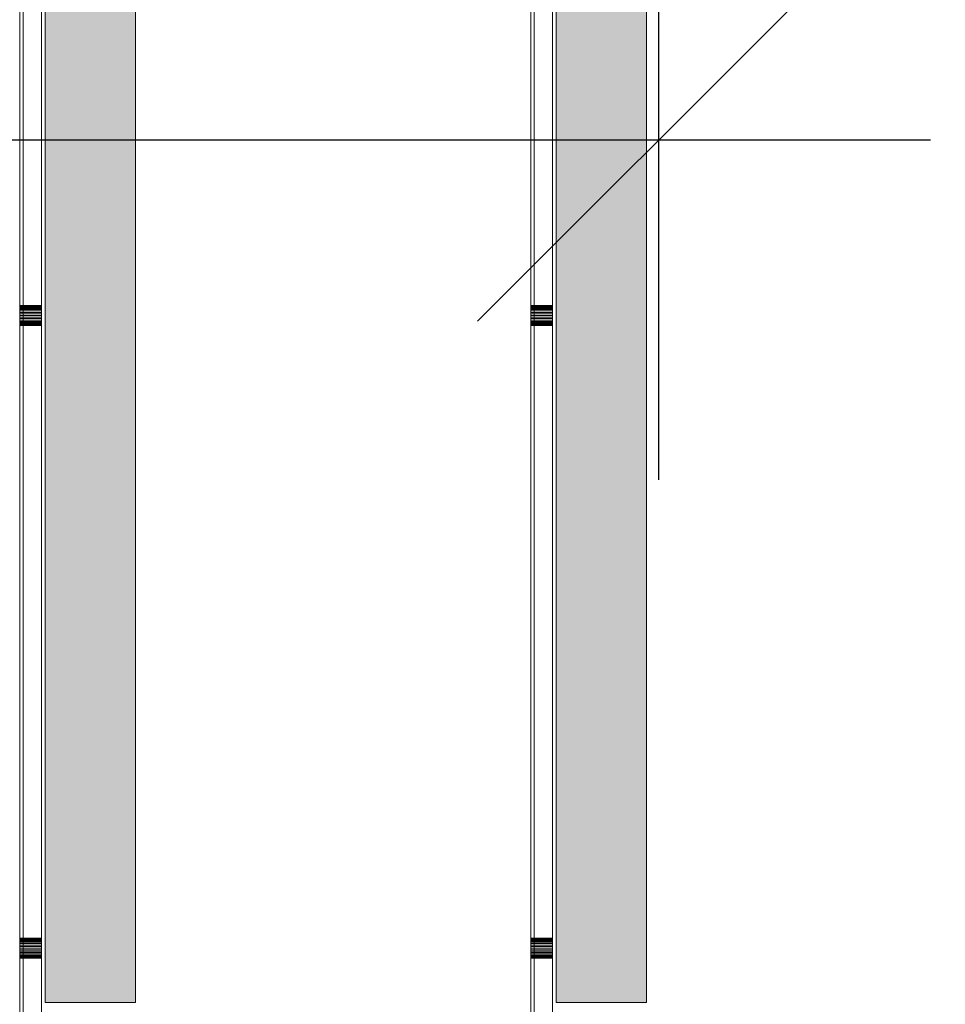
# Model space of a CAD drawing. Units: millimetres. Extents: x -2951 to 7889, y -6639 to 4564.
# Drawn here: x -623 to -367, y 90 to 361 of the extents above; entities that cross this region are included whole.
import ezdxf

# ---------------------------------------------------------------- set-up
doc = ezdxf.new("R2010")
doc.units = ezdxf.units.MM
doc.header["$MEASUREMENT"] = 0
for name, color, linetype in [('A-DIMS', 7, 'Continuous'), ('d_izmeri 0.09', 7, 'Continuous'), ('Interior - Furniture', 7, 'Continuous')]:
    doc.layers.add(name, color=color, linetype=linetype)
doc.layers.add('A-DIMS_Pen_No__1', color=7, linetype='Continuous', lineweight=30)
doc.layers.add('Interior - Furniture _Pen_No__7', color=5, linetype='Continuous', lineweight=5)
doc.layers.add('d_izmeri 0.09_Pen_No__11', color=7, linetype='Continuous', lineweight=5, true_color=0x4a4a4a)
doc.styles.add('GENERATED_STYLE_1', font='tahoma.ttf')
doc.dimstyles.new('GENERATED_STYLE__1', dxfattribs={"dimtxt": 200, "dimasz": 95, "dimexe": 0.18, "dimexo": 10000, "dimgap": 0.09, "dimtad": 1, "dimtih": 1, "dimtoh": 1, "dimdec": 0, "dimzin": 0, "dimdsep": 46, "dimtxsty": 'GENERATED_STYLE_1', "dimblk": 'ARROWHEAD_6', "dimblk1": 'ARROWHEAD_6', "dimblk2": 'ARROWHEAD_6', "dimcen": 0.09, "dimclrd": 7, "dimclre": 7, "dimclrt": 7, "dimadec": 0, "dimazin": 0, "dimtfac": 1, "dimtdec": 4, "dimtmove": 0, "dimatfit": 3, "dimfxl": 1, "dimtolj": 1, "dimtzin": 0, "dimarcsym": 0})
doc.dimstyles.new('GENERATED_STYLE__2', dxfattribs={"dimtxt": 200, "dimasz": 95, "dimexe": 0.18, "dimexo": 10000, "dimgap": 0.09, "dimtad": 1, "dimdec": 0, "dimzin": 0, "dimdsep": 46, "dimtxsty": 'GENERATED_STYLE_1', "dimblk": 'ARROWHEAD_6', "dimblk1": 'ARROWHEAD_6', "dimblk2": 'ARROWHEAD_6', "dimcen": 0.09, "dimclrd": 7, "dimclre": 7, "dimclrt": 7, "dimadec": 0, "dimazin": 0, "dimtfac": 1, "dimtdec": 4, "dimtmove": 0, "dimatfit": 3, "dimfxl": 1, "dimtolj": 1, "dimtzin": 0, "dimarcsym": 0})

# ---------------------------------------------------------------- blocks, each defined once
blk = doc.blocks.new('00_KE80_solis2[91]', base_point=(-603.26, 818.01))
at = {"layer": 'd_izmeri 0.09_Pen_No__11', "linetype": 'Continuous', "lineweight": 5, "true_color": 0x4a4a4a}
blk.add_hatch(color=251, dxfattribs=at).paths.add_polyline_path([(-615.76, 818.01), (-615.76, 90.01), (-590.76, 90.01), (-590.76, 818.01)])
at = {"layer": 'd_izmeri 0.09_Pen_No__11', "color": 251, "linetype": 'Continuous', "lineweight": 5, "true_color": 0x4a4a4a}
for p, q in [((-615.76, 818.01), (-615.76, 90.01)), ((-590.76, 818.01), (-590.76, 90.01)), ((-590.76, 90.01), (-615.76, 90.01))]:
    blk.add_line(p, q, dxfattribs=at)
blk = doc.blocks.new('00_KE80_solis2[92]', base_point=(-462.26, 818.01))
at = {"layer": 'd_izmeri 0.09_Pen_No__11', "linetype": 'Continuous', "lineweight": 5, "true_color": 0x4a4a4a}
blk.add_hatch(color=251, dxfattribs=at).paths.add_polyline_path([(-474.76, 818.01), (-474.76, 90.01), (-449.76, 90.01), (-449.76, 818.01)])
at = {"layer": 'd_izmeri 0.09_Pen_No__11', "color": 251, "linetype": 'Continuous', "lineweight": 5, "true_color": 0x4a4a4a}
for p, q in [((-474.76, 818.01), (-474.76, 90.01)), ((-449.76, 818.01), (-449.76, 90.01)), ((-449.76, 90.01), (-474.76, 90.01))]:
    blk.add_line(p, q, dxfattribs=at)
blk = doc.blocks.new('aizverums_garais[169]', base_point=(-619.76, 454.01))
at = {"layer": 'Interior - Furniture _Pen_No__7', "color": 5, "linetype": 'Continuous', "lineweight": 5}
for p, q in [((-622.76, 85.01), (-622.76, 823.01)), ((-622.76, 823.01), (-622.76, 85.01)), ((-622.76, 823.01), (-622.76, 85.01)), ((-622.76, 85.01), (-622.76, 823.01)), ((-616.76, 823.01), (-616.76, 85.01)), ((-616.76, 85.01), (-616.76, 823.01)), ((-616.76, 823.01), (-616.76, 85.01)), ((-616.76, 85.01), (-616.76, 823.01)), ((-616.76, 282.26), (-622.76, 282.26)), ((-622.76, 282.26), (-622.76, 282.23)), ((-622.76, 282.26), (-616.76, 282.26)), ((-622.76, 282.23), (-622.76, 282.26)), ((-622.76, 282.23), (-622.76, 282.26)), ((-622.76, 282.26), (-622.76, 282.23)), ((-622.76, 282.23), (-616.76, 282.23)), ((-622.76, 282.23), (-622.76, 282.13)), ((-622.76, 282.13), (-622.76, 282.23)), ((-622.76, 282.23), (-616.76, 282.23)), ((-622.76, 282.13), (-622.76, 282.23)), ((-622.76, 282.23), (-622.76, 282.13)), ((-622.76, 282.13), (-616.76, 282.13)), ((-622.76, 282.13), (-622.76, 281.96)), ((-622.76, 281.96), (-622.76, 282.13)), ((-622.76, 282.13), (-616.76, 282.13)), ((-622.76, 281.96), (-622.76, 282.13)), ((-622.76, 282.13), (-622.76, 281.96)), ((-622.76, 281.96), (-616.76, 281.96)), ((-622.76, 281.96), (-622.76, 281.73)), ((-622.76, 281.96), (-616.76, 281.96)), ((-622.76, 281.73), (-622.76, 281.96)), ((-622.76, 281.73), (-622.76, 281.96)), ((-622.76, 281.96), (-622.76, 281.73)), ((-622.76, 281.73), (-616.76, 281.73)), ((-622.76, 281.73), (-622.76, 281.45)), ((-622.76, 281.45), (-622.76, 281.73)), ((-622.76, 281.73), (-616.76, 281.73)), ((-622.76, 281.45), (-622.76, 281.73)), ((-622.76, 281.73), (-622.76, 281.45)), ((-622.76, 281.45), (-616.76, 281.45)), ((-622.76, 281.45), (-622.76, 281.13)), ((-622.76, 281.45), (-616.76, 281.45)), ((-622.76, 281.13), (-622.76, 281.45)), ((-622.76, 281.13), (-622.76, 281.45)), ((-622.76, 281.45), (-622.76, 281.13)), ((-622.76, 281.13), (-616.76, 281.13)), ((-622.76, 281.13), (-622.76, 280.76)), ((-622.76, 280.76), (-622.76, 281.13)), ((-622.76, 281.13), (-616.76, 281.13)), ((-622.76, 280.76), (-622.76, 281.13)), ((-622.76, 281.13), (-622.76, 280.76)), ((-622.76, 280.76), (-616.76, 280.76)), ((-622.76, 280.76), (-622.76, 280.36)), ((-622.76, 280.36), (-622.76, 280.76)), ((-622.76, 280.76), (-616.76, 280.76)), ((-622.76, 280.36), (-622.76, 280.76)), ((-622.76, 280.76), (-622.76, 280.36)), ((-622.76, 280.36), (-616.76, 280.36)), ((-622.76, 280.36), (-622.76, 279.94)), ((-622.76, 280.36), (-616.76, 280.36)), ((-622.76, 279.94), (-622.76, 280.36)), ((-622.76, 279.94), (-622.76, 280.36)), ((-622.76, 280.36), (-622.76, 279.94)), ((-622.76, 279.94), (-616.76, 279.94)), ((-622.76, 279.94), (-622.76, 279.51)), ((-622.76, 279.51), (-622.76, 279.94)), ((-622.76, 279.94), (-616.76, 279.94)), ((-622.76, 279.51), (-622.76, 279.94)), ((-622.76, 279.94), (-622.76, 279.51)), ((-616.76, 282.23), (-616.76, 282.26)), ((-616.76, 282.26), (-616.76, 282.23)), ((-616.76, 282.23), (-616.76, 282.26)), ((-616.76, 282.26), (-616.76, 282.23)), ((-616.76, 282.13), (-616.76, 282.23)), ((-616.76, 282.23), (-616.76, 282.13)), ((-616.76, 282.13), (-616.76, 282.23)), ((-616.76, 282.23), (-616.76, 282.13)), ((-616.76, 281.96), (-616.76, 282.13)), ((-616.76, 282.13), (-616.76, 281.96)), ((-616.76, 281.96), (-616.76, 282.13)), ((-616.76, 282.13), (-616.76, 281.96)), ((-616.76, 281.73), (-616.76, 281.96)), ((-616.76, 281.96), (-616.76, 281.73)), ((-616.76, 281.73), (-616.76, 281.96)), ((-616.76, 281.96), (-616.76, 281.73)), ((-616.76, 281.45), (-616.76, 281.73)), ((-616.76, 281.73), (-616.76, 281.45)), ((-616.76, 281.45), (-616.76, 281.73)), ((-616.76, 281.73), (-616.76, 281.45)), ((-616.76, 281.13), (-616.76, 281.45)), ((-616.76, 281.45), (-616.76, 281.13)), ((-616.76, 281.13), (-616.76, 281.45)), ((-616.76, 281.45), (-616.76, 281.13)), ((-616.76, 280.76), (-616.76, 281.13)), ((-616.76, 281.13), (-616.76, 280.76)), ((-616.76, 280.76), (-616.76, 281.13)), ((-616.76, 281.13), (-616.76, 280.76)), ((-616.76, 280.36), (-616.76, 280.76)), ((-616.76, 280.76), (-616.76, 280.36)), ((-616.76, 280.36), (-616.76, 280.76)), ((-616.76, 280.76), (-616.76, 280.36)), ((-616.76, 279.94), (-616.76, 280.36)), ((-616.76, 280.36), (-616.76, 279.94)), ((-616.76, 279.94), (-616.76, 280.36)), ((-616.76, 280.36), (-616.76, 279.94)), ((-616.76, 279.51), (-616.76, 279.94)), ((-616.76, 279.94), (-616.76, 279.51)), ((-616.76, 279.51), (-616.76, 279.94)), ((-616.76, 279.94), (-616.76, 279.51)), ((-622.76, 279.51), (-616.76, 279.51)), ((-622.76, 279.51), (-622.76, 279.08)), ((-622.76, 279.51), (-616.76, 279.51)), ((-622.76, 279.08), (-622.76, 279.51)), ((-622.76, 279.08), (-622.76, 279.51)), ((-622.76, 279.51), (-622.76, 279.08)), ((-622.76, 279.08), (-616.76, 279.08)), ((-622.76, 279.08), (-622.76, 278.66)), ((-622.76, 278.66), (-622.76, 279.08)), ((-622.76, 279.08), (-616.76, 279.08)), ((-622.76, 278.66), (-622.76, 279.08)), ((-622.76, 279.08), (-622.76, 278.66)), ((-622.76, 278.66), (-616.76, 278.66)), ((-622.76, 278.66), (-622.76, 278.26)), ((-622.76, 278.26), (-622.76, 278.66)), ((-622.76, 278.66), (-616.76, 278.66)), ((-622.76, 278.26), (-622.76, 278.66)), ((-622.76, 278.66), (-622.76, 278.26)), ((-622.76, 278.26), (-616.76, 278.26)), ((-622.76, 278.26), (-622.76, 277.89)), ((-622.76, 278.26), (-616.76, 278.26)), ((-622.76, 277.89), (-622.76, 278.26)), ((-622.76, 277.89), (-622.76, 278.26)), ((-622.76, 278.26), (-622.76, 277.89)), ((-622.76, 277.89), (-616.76, 277.89)), ((-622.76, 277.89), (-622.76, 277.57)), ((-622.76, 277.57), (-622.76, 277.89)), ((-622.76, 277.89), (-616.76, 277.89)), ((-622.76, 277.57), (-622.76, 277.89)), ((-622.76, 277.89), (-622.76, 277.57)), ((-622.76, 277.57), (-616.76, 277.57)), ((-622.76, 277.57), (-622.76, 277.29)), ((-622.76, 277.57), (-616.76, 277.57)), ((-622.76, 277.29), (-622.76, 277.57)), ((-622.76, 277.29), (-622.76, 277.57)), ((-622.76, 277.57), (-622.76, 277.29)), ((-622.76, 277.29), (-616.76, 277.29)), ((-622.76, 277.29), (-622.76, 277.06)), ((-622.76, 277.06), (-622.76, 277.29)), ((-622.76, 277.29), (-616.76, 277.29)), ((-622.76, 277.06), (-622.76, 277.29)), ((-622.76, 277.29), (-622.76, 277.06)), ((-622.76, 277.06), (-616.76, 277.06)), ((-622.76, 277.06), (-622.76, 276.89)), ((-622.76, 276.89), (-622.76, 277.06)), ((-622.76, 277.06), (-616.76, 277.06)), ((-622.76, 276.89), (-622.76, 277.06)), ((-622.76, 277.06), (-622.76, 276.89)), ((-616.76, 279.08), (-616.76, 279.51)), ((-616.76, 279.51), (-616.76, 279.08)), ((-616.76, 279.08), (-616.76, 279.51)), ((-616.76, 279.51), (-616.76, 279.08)), ((-616.76, 278.66), (-616.76, 279.08)), ((-616.76, 279.08), (-616.76, 278.66)), ((-616.76, 278.66), (-616.76, 279.08)), ((-616.76, 279.08), (-616.76, 278.66)), ((-616.76, 278.26), (-616.76, 278.66)), ((-616.76, 278.66), (-616.76, 278.26)), ((-616.76, 278.26), (-616.76, 278.66)), ((-616.76, 278.66), (-616.76, 278.26)), ((-616.76, 277.89), (-616.76, 278.26)), ((-616.76, 278.26), (-616.76, 277.89)), ((-616.76, 277.89), (-616.76, 278.26)), ((-616.76, 278.26), (-616.76, 277.89)), ((-616.76, 277.57), (-616.76, 277.89)), ((-616.76, 277.89), (-616.76, 277.57)), ((-616.76, 277.57), (-616.76, 277.89)), ((-616.76, 277.89), (-616.76, 277.57)), ((-616.76, 277.29), (-616.76, 277.57)), ((-616.76, 277.57), (-616.76, 277.29)), ((-616.76, 277.29), (-616.76, 277.57)), ((-616.76, 277.57), (-616.76, 277.29)), ((-616.76, 277.06), (-616.76, 277.29)), ((-616.76, 277.29), (-616.76, 277.06)), ((-616.76, 277.06), (-616.76, 277.29)), ((-616.76, 277.29), (-616.76, 277.06)), ((-616.76, 276.89), (-616.76, 277.06)), ((-616.76, 277.06), (-616.76, 276.89)), ((-616.76, 276.89), (-616.76, 277.06)), ((-616.76, 277.06), (-616.76, 276.89)), ((-622.76, 276.89), (-616.76, 276.89)), ((-622.76, 276.89), (-622.76, 276.79)), ((-622.76, 276.89), (-616.76, 276.89)), ((-622.76, 276.79), (-622.76, 276.89)), ((-622.76, 276.79), (-622.76, 276.89)), ((-622.76, 276.89), (-622.76, 276.79)), ((-622.76, 276.79), (-616.76, 276.79)), ((-616.76, 276.79), (-622.76, 276.79)), ((-622.76, 276.76), (-622.76, 276.79)), ((-622.76, 276.79), (-622.76, 276.76)), ((-622.76, 276.79), (-622.76, 276.76)), ((-622.76, 276.76), (-622.76, 276.79)), ((-616.76, 276.76), (-622.76, 276.76)), ((-616.76, 276.79), (-616.76, 276.89)), ((-616.76, 276.89), (-616.76, 276.79)), ((-616.76, 276.79), (-616.76, 276.89)), ((-616.76, 276.89), (-616.76, 276.79)), ((-616.76, 276.79), (-616.76, 276.76)), ((-616.76, 276.76), (-616.76, 276.79)), ((-616.76, 276.79), (-616.76, 276.76)), ((-616.76, 276.76), (-616.76, 276.79)), ((-622.76, 107.76), (-616.76, 107.76)), ((-622.76, 107.73), (-622.76, 107.76)), ((-622.76, 107.76), (-622.76, 107.73)), ((-622.76, 107.73), (-622.76, 107.76)), ((-622.76, 107.76), (-622.76, 107.73)), ((-622.76, 107.63), (-622.76, 107.73)), ((-622.76, 107.73), (-616.76, 107.73)), ((-622.76, 107.73), (-616.76, 107.73)), ((-622.76, 107.73), (-622.76, 107.63)), ((-622.76, 107.63), (-622.76, 107.73)), ((-622.76, 107.73), (-622.76, 107.63)), ((-622.76, 107.46), (-622.76, 107.63)), ((-622.76, 107.63), (-616.76, 107.63)), ((-622.76, 107.63), (-616.76, 107.63)), ((-622.76, 107.63), (-622.76, 107.46)), ((-622.76, 107.46), (-622.76, 107.63)), ((-622.76, 107.63), (-622.76, 107.46)), ((-622.76, 107.46), (-616.76, 107.46)), ((-622.76, 107.23), (-622.76, 107.46)), ((-622.76, 107.46), (-616.76, 107.46)), ((-622.76, 107.46), (-622.76, 107.23)), ((-622.76, 107.23), (-622.76, 107.46)), ((-622.76, 107.46), (-622.76, 107.23)), ((-622.76, 106.95), (-622.76, 107.23)), ((-622.76, 107.23), (-616.76, 107.23)), ((-622.76, 107.23), (-616.76, 107.23)), ((-622.76, 107.23), (-622.76, 106.95)), ((-622.76, 106.95), (-622.76, 107.23)), ((-622.76, 107.23), (-622.76, 106.95)), ((-622.76, 106.95), (-616.76, 106.95)), ((-622.76, 106.63), (-622.76, 106.95)), ((-622.76, 106.95), (-616.76, 106.95)), ((-622.76, 106.95), (-622.76, 106.63)), ((-622.76, 106.63), (-622.76, 106.95)), ((-622.76, 106.95), (-622.76, 106.63)), ((-622.76, 106.26), (-622.76, 106.63)), ((-622.76, 106.63), (-616.76, 106.63)), ((-622.76, 106.63), (-616.76, 106.63)), ((-622.76, 106.63), (-622.76, 106.26)), ((-622.76, 106.26), (-622.76, 106.63)), ((-622.76, 106.63), (-622.76, 106.26)), ((-622.76, 105.86), (-622.76, 106.26)), ((-622.76, 106.26), (-616.76, 106.26)), ((-622.76, 106.26), (-616.76, 106.26)), ((-622.76, 106.26), (-622.76, 105.86)), ((-622.76, 105.86), (-622.76, 106.26)), ((-622.76, 106.26), (-622.76, 105.86)), ((-616.76, 107.76), (-616.76, 107.73)), ((-616.76, 107.73), (-616.76, 107.76)), ((-616.76, 107.73), (-616.76, 107.76)), ((-616.76, 107.76), (-616.76, 107.73)), ((-616.76, 107.73), (-616.76, 107.63)), ((-616.76, 107.63), (-616.76, 107.73)), ((-616.76, 107.63), (-616.76, 107.73)), ((-616.76, 107.73), (-616.76, 107.63)), ((-616.76, 107.63), (-616.76, 107.46)), ((-616.76, 107.46), (-616.76, 107.63)), ((-616.76, 107.46), (-616.76, 107.63)), ((-616.76, 107.63), (-616.76, 107.46)), ((-616.76, 107.46), (-616.76, 107.23)), ((-616.76, 107.23), (-616.76, 107.46)), ((-616.76, 107.46), (-616.76, 107.23)), ((-616.76, 107.23), (-616.76, 107.46)), ((-616.76, 107.23), (-616.76, 106.95)), ((-616.76, 106.95), (-616.76, 107.23)), ((-616.76, 107.23), (-616.76, 106.95)), ((-616.76, 106.95), (-616.76, 107.23)), ((-616.76, 106.95), (-616.76, 106.63)), ((-616.76, 106.63), (-616.76, 106.95)), ((-616.76, 106.95), (-616.76, 106.63)), ((-616.76, 106.63), (-616.76, 106.95)), ((-616.76, 106.63), (-616.76, 106.26)), ((-616.76, 106.26), (-616.76, 106.63)), ((-616.76, 106.63), (-616.76, 106.26)), ((-616.76, 106.26), (-616.76, 106.63)), ((-616.76, 106.26), (-616.76, 105.86)), ((-616.76, 105.86), (-616.76, 106.26)), ((-616.76, 106.26), (-616.76, 105.86)), ((-616.76, 105.86), (-616.76, 106.26)), ((-622.76, 105.86), (-616.76, 105.86)), ((-622.76, 105.44), (-622.76, 105.86)), ((-622.76, 105.86), (-616.76, 105.86)), ((-622.76, 105.86), (-622.76, 105.44)), ((-622.76, 105.44), (-622.76, 105.86)), ((-622.76, 105.86), (-622.76, 105.44)), ((-616.76, 105.44), (-622.76, 105.44)), ((-622.76, 105.01), (-622.76, 105.44)), ((-622.76, 105.44), (-616.76, 105.44)), ((-622.76, 105.44), (-622.76, 105.01)), ((-622.76, 105.01), (-622.76, 105.44)), ((-622.76, 105.44), (-622.76, 105.01)), ((-616.76, 105.01), (-622.76, 105.01)), ((-622.76, 105.01), (-622.76, 104.58)), ((-616.76, 105.01), (-622.76, 105.01)), ((-622.76, 104.58), (-622.76, 105.01)), ((-622.76, 105.01), (-616.76, 105.01)), ((-622.76, 104.58), (-622.76, 105.01)), ((-622.76, 105.01), (-622.76, 104.58)), ((-622.76, 104.58), (-616.76, 104.58)), ((-622.76, 104.58), (-622.76, 104.16)), ((-622.76, 104.16), (-622.76, 104.58)), ((-622.76, 104.58), (-616.76, 104.58)), ((-622.76, 104.58), (-622.76, 104.16)), ((-622.76, 104.16), (-622.76, 104.58)), ((-622.76, 104.16), (-616.76, 104.16)), ((-622.76, 104.16), (-622.76, 103.76)), ((-622.76, 103.76), (-622.76, 104.16)), ((-622.76, 104.16), (-616.76, 104.16)), ((-622.76, 104.16), (-622.76, 103.76)), ((-622.76, 103.76), (-622.76, 104.16)), ((-622.76, 103.76), (-616.76, 103.76)), ((-622.76, 103.76), (-622.76, 103.39)), ((-622.76, 103.76), (-616.76, 103.76)), ((-622.76, 103.39), (-622.76, 103.76)), ((-622.76, 103.76), (-622.76, 103.39)), ((-622.76, 103.39), (-622.76, 103.76)), ((-622.76, 103.39), (-616.76, 103.39)), ((-622.76, 103.39), (-622.76, 103.07)), ((-622.76, 103.07), (-622.76, 103.39)), ((-622.76, 103.39), (-616.76, 103.39)), ((-622.76, 103.39), (-622.76, 103.07)), ((-622.76, 103.07), (-622.76, 103.39)), ((-616.76, 105.86), (-616.76, 105.44)), ((-616.76, 105.44), (-616.76, 105.86)), ((-616.76, 105.86), (-616.76, 105.44)), ((-616.76, 105.44), (-616.76, 105.86)), ((-616.76, 105.44), (-616.76, 105.01)), ((-616.76, 105.01), (-616.76, 105.44)), ((-616.76, 105.44), (-616.76, 105.01)), ((-616.76, 105.01), (-616.76, 105.44)), ((-616.76, 104.58), (-616.76, 105.01)), ((-616.76, 105.01), (-616.76, 104.58)), ((-616.76, 105.01), (-616.76, 104.58)), ((-616.76, 104.58), (-616.76, 105.01)), ((-616.76, 104.16), (-616.76, 104.58)), ((-616.76, 104.58), (-616.76, 104.16)), ((-616.76, 104.58), (-616.76, 104.16)), ((-616.76, 104.16), (-616.76, 104.58)), ((-616.76, 103.76), (-616.76, 104.16)), ((-616.76, 104.16), (-616.76, 103.76)), ((-616.76, 104.16), (-616.76, 103.76)), ((-616.76, 103.76), (-616.76, 104.16)), ((-616.76, 103.39), (-616.76, 103.76)), ((-616.76, 103.76), (-616.76, 103.39)), ((-616.76, 103.76), (-616.76, 103.39)), ((-616.76, 103.39), (-616.76, 103.76)), ((-616.76, 103.07), (-616.76, 103.39)), ((-616.76, 103.39), (-616.76, 103.07)), ((-616.76, 103.39), (-616.76, 103.07)), ((-616.76, 103.07), (-616.76, 103.39)), ((-622.76, 103.07), (-616.76, 103.07)), ((-622.76, 103.07), (-622.76, 102.79)), ((-622.76, 103.07), (-616.76, 103.07)), ((-622.76, 102.79), (-622.76, 103.07)), ((-622.76, 103.07), (-622.76, 102.79)), ((-622.76, 102.79), (-622.76, 103.07)), ((-622.76, 102.79), (-616.76, 102.79)), ((-622.76, 102.79), (-622.76, 102.56)), ((-622.76, 102.56), (-622.76, 102.79)), ((-622.76, 102.79), (-616.76, 102.79)), ((-622.76, 102.79), (-622.76, 102.56)), ((-622.76, 102.56), (-622.76, 102.79)), ((-622.76, 102.56), (-616.76, 102.56)), ((-622.76, 102.56), (-622.76, 102.39)), ((-622.76, 102.39), (-622.76, 102.56)), ((-622.76, 102.56), (-616.76, 102.56)), ((-622.76, 102.56), (-622.76, 102.39)), ((-622.76, 102.39), (-622.76, 102.56)), ((-622.76, 102.39), (-616.76, 102.39)), ((-622.76, 102.39), (-622.76, 102.29)), ((-622.76, 102.39), (-616.76, 102.39)), ((-622.76, 102.29), (-622.76, 102.39)), ((-622.76, 102.39), (-622.76, 102.29)), ((-622.76, 102.29), (-622.76, 102.39)), ((-622.76, 102.29), (-616.76, 102.29)), ((-622.76, 102.29), (-622.76, 102.26)), ((-622.76, 102.26), (-622.76, 102.29)), ((-622.76, 102.29), (-616.76, 102.29)), ((-622.76, 102.29), (-622.76, 102.26)), ((-622.76, 102.26), (-622.76, 102.29)), ((-622.76, 102.26), (-616.76, 102.26)), ((-616.76, 102.79), (-616.76, 103.07)), ((-616.76, 103.07), (-616.76, 102.79)), ((-616.76, 103.07), (-616.76, 102.79)), ((-616.76, 102.79), (-616.76, 103.07)), ((-616.76, 102.56), (-616.76, 102.79)), ((-616.76, 102.79), (-616.76, 102.56)), ((-616.76, 102.79), (-616.76, 102.56)), ((-616.76, 102.56), (-616.76, 102.79)), ((-616.76, 102.39), (-616.76, 102.56)), ((-616.76, 102.56), (-616.76, 102.39)), ((-616.76, 102.56), (-616.76, 102.39)), ((-616.76, 102.39), (-616.76, 102.56)), ((-616.76, 102.29), (-616.76, 102.39)), ((-616.76, 102.39), (-616.76, 102.29)), ((-616.76, 102.39), (-616.76, 102.29)), ((-616.76, 102.29), (-616.76, 102.39)), ((-616.76, 102.26), (-616.76, 102.29)), ((-616.76, 102.29), (-616.76, 102.26)), ((-616.76, 102.29), (-616.76, 102.26)), ((-616.76, 102.26), (-616.76, 102.29))]:
    blk.add_line(p, q, dxfattribs=at)
blk = doc.blocks.new('pakapiens[170]', base_point=(-551.76, 454.01))
at = {"layer": 'Interior - Furniture _Pen_No__7', "color": 5, "linetype": 'Continuous', "lineweight": 5}
for p, q in [((-621.76, 75.01), (-621.76, 833.01)), ((-621.76, 833.01), (-621.76, 75.01)), ((-621.76, 833.01), (-621.76, 75.01)), ((-621.76, 75.01), (-621.76, 833.01)), ((-481.76, 833.01), (-481.76, 75.01)), ((-481.76, 75.01), (-481.76, 833.01)), ((-481.76, 75.01), (-481.76, 833.01)), ((-481.76, 833.01), (-481.76, 75.01))]:
    blk.add_line(p, q, dxfattribs=at)
blk = doc.blocks.new('aizverums_garais[171]', base_point=(-478.76, 454.01))
at = {"layer": 'Interior - Furniture _Pen_No__7', "color": 5, "linetype": 'Continuous', "lineweight": 5}
for p, q in [((-481.76, 85.01), (-481.76, 823.01)), ((-481.76, 823.01), (-481.76, 85.01)), ((-481.76, 823.01), (-481.76, 85.01)), ((-481.76, 85.01), (-481.76, 823.01)), ((-475.76, 823.01), (-475.76, 85.01)), ((-475.76, 85.01), (-475.76, 823.01)), ((-475.76, 823.01), (-475.76, 85.01)), ((-475.76, 85.01), (-475.76, 823.01)), ((-475.76, 282.26), (-481.76, 282.26)), ((-481.76, 282.26), (-481.76, 282.23)), ((-481.76, 282.26), (-475.76, 282.26)), ((-481.76, 282.23), (-481.76, 282.26)), ((-481.76, 282.23), (-481.76, 282.26)), ((-481.76, 282.26), (-481.76, 282.23)), ((-481.76, 282.23), (-475.76, 282.23)), ((-481.76, 282.23), (-481.76, 282.13)), ((-481.76, 282.13), (-481.76, 282.23)), ((-481.76, 282.23), (-475.76, 282.23)), ((-481.76, 282.13), (-481.76, 282.23)), ((-481.76, 282.23), (-481.76, 282.13)), ((-481.76, 282.13), (-475.76, 282.13)), ((-481.76, 282.13), (-481.76, 281.96)), ((-481.76, 281.96), (-481.76, 282.13)), ((-481.76, 282.13), (-475.76, 282.13)), ((-481.76, 281.96), (-481.76, 282.13)), ((-481.76, 282.13), (-481.76, 281.96)), ((-481.76, 281.96), (-475.76, 281.96)), ((-481.76, 281.96), (-481.76, 281.73)), ((-481.76, 281.96), (-475.76, 281.96)), ((-481.76, 281.73), (-481.76, 281.96)), ((-481.76, 281.73), (-481.76, 281.96)), ((-481.76, 281.96), (-481.76, 281.73)), ((-481.76, 281.73), (-475.76, 281.73)), ((-481.76, 281.73), (-481.76, 281.45)), ((-481.76, 281.45), (-481.76, 281.73)), ((-481.76, 281.73), (-475.76, 281.73)), ((-481.76, 281.45), (-481.76, 281.73)), ((-481.76, 281.73), (-481.76, 281.45)), ((-481.76, 281.45), (-475.76, 281.45)), ((-481.76, 281.45), (-481.76, 281.13)), ((-481.76, 281.45), (-475.76, 281.45)), ((-481.76, 281.13), (-481.76, 281.45)), ((-481.76, 281.13), (-481.76, 281.45)), ((-481.76, 281.45), (-481.76, 281.13)), ((-481.76, 281.13), (-475.76, 281.13)), ((-481.76, 281.13), (-481.76, 280.76)), ((-481.76, 280.76), (-481.76, 281.13)), ((-481.76, 281.13), (-475.76, 281.13)), ((-481.76, 280.76), (-481.76, 281.13)), ((-481.76, 281.13), (-481.76, 280.76)), ((-481.76, 280.76), (-475.76, 280.76)), ((-481.76, 280.76), (-481.76, 280.36)), ((-481.76, 280.36), (-481.76, 280.76)), ((-481.76, 280.76), (-475.76, 280.76)), ((-481.76, 280.36), (-481.76, 280.76)), ((-481.76, 280.76), (-481.76, 280.36)), ((-481.76, 280.36), (-475.76, 280.36)), ((-481.76, 280.36), (-481.76, 279.94)), ((-481.76, 280.36), (-475.76, 280.36)), ((-481.76, 279.94), (-481.76, 280.36)), ((-481.76, 279.94), (-481.76, 280.36)), ((-481.76, 280.36), (-481.76, 279.94)), ((-481.76, 279.94), (-475.76, 279.94)), ((-481.76, 279.94), (-481.76, 279.51)), ((-481.76, 279.51), (-481.76, 279.94)), ((-481.76, 279.94), (-475.76, 279.94)), ((-481.76, 279.51), (-481.76, 279.94)), ((-481.76, 279.94), (-481.76, 279.51)), ((-475.76, 282.23), (-475.76, 282.26)), ((-475.76, 282.26), (-475.76, 282.23)), ((-475.76, 282.23), (-475.76, 282.26)), ((-475.76, 282.26), (-475.76, 282.23)), ((-475.76, 282.13), (-475.76, 282.23)), ((-475.76, 282.23), (-475.76, 282.13)), ((-475.76, 282.13), (-475.76, 282.23)), ((-475.76, 282.23), (-475.76, 282.13)), ((-475.76, 281.96), (-475.76, 282.13)), ((-475.76, 282.13), (-475.76, 281.96)), ((-475.76, 281.96), (-475.76, 282.13)), ((-475.76, 282.13), (-475.76, 281.96)), ((-475.76, 281.73), (-475.76, 281.96)), ((-475.76, 281.96), (-475.76, 281.73)), ((-475.76, 281.73), (-475.76, 281.96)), ((-475.76, 281.96), (-475.76, 281.73)), ((-475.76, 281.45), (-475.76, 281.73)), ((-475.76, 281.73), (-475.76, 281.45)), ((-475.76, 281.45), (-475.76, 281.73)), ((-475.76, 281.73), (-475.76, 281.45)), ((-475.76, 281.13), (-475.76, 281.45)), ((-475.76, 281.45), (-475.76, 281.13)), ((-475.76, 281.13), (-475.76, 281.45)), ((-475.76, 281.45), (-475.76, 281.13)), ((-475.76, 280.76), (-475.76, 281.13)), ((-475.76, 281.13), (-475.76, 280.76)), ((-475.76, 280.76), (-475.76, 281.13)), ((-475.76, 281.13), (-475.76, 280.76)), ((-475.76, 280.36), (-475.76, 280.76)), ((-475.76, 280.76), (-475.76, 280.36)), ((-475.76, 280.36), (-475.76, 280.76)), ((-475.76, 280.76), (-475.76, 280.36)), ((-475.76, 279.94), (-475.76, 280.36)), ((-475.76, 280.36), (-475.76, 279.94)), ((-475.76, 279.94), (-475.76, 280.36)), ((-475.76, 280.36), (-475.76, 279.94)), ((-475.76, 279.51), (-475.76, 279.94)), ((-475.76, 279.94), (-475.76, 279.51)), ((-475.76, 279.51), (-475.76, 279.94)), ((-475.76, 279.94), (-475.76, 279.51)), ((-481.76, 279.51), (-475.76, 279.51)), ((-481.76, 279.51), (-481.76, 279.08)), ((-481.76, 279.51), (-475.76, 279.51)), ((-481.76, 279.08), (-481.76, 279.51)), ((-481.76, 279.08), (-481.76, 279.51)), ((-481.76, 279.51), (-481.76, 279.08)), ((-481.76, 279.08), (-475.76, 279.08)), ((-481.76, 279.08), (-481.76, 278.66)), ((-481.76, 278.66), (-481.76, 279.08)), ((-481.76, 279.08), (-475.76, 279.08)), ((-481.76, 278.66), (-481.76, 279.08)), ((-481.76, 279.08), (-481.76, 278.66)), ((-481.76, 278.66), (-475.76, 278.66)), ((-481.76, 278.66), (-481.76, 278.26)), ((-481.76, 278.26), (-481.76, 278.66)), ((-481.76, 278.66), (-475.76, 278.66)), ((-481.76, 278.26), (-481.76, 278.66)), ((-481.76, 278.66), (-481.76, 278.26)), ((-481.76, 278.26), (-475.76, 278.26)), ((-481.76, 278.26), (-481.76, 277.89)), ((-481.76, 278.26), (-475.76, 278.26)), ((-481.76, 277.89), (-481.76, 278.26)), ((-481.76, 277.89), (-481.76, 278.26)), ((-481.76, 278.26), (-481.76, 277.89)), ((-481.76, 277.89), (-475.76, 277.89)), ((-481.76, 277.89), (-481.76, 277.57)), ((-481.76, 277.57), (-481.76, 277.89)), ((-481.76, 277.89), (-475.76, 277.89)), ((-481.76, 277.57), (-481.76, 277.89)), ((-481.76, 277.89), (-481.76, 277.57)), ((-481.76, 277.57), (-475.76, 277.57)), ((-481.76, 277.57), (-481.76, 277.29)), ((-481.76, 277.57), (-475.76, 277.57)), ((-481.76, 277.29), (-481.76, 277.57)), ((-481.76, 277.29), (-481.76, 277.57)), ((-481.76, 277.57), (-481.76, 277.29)), ((-481.76, 277.29), (-475.76, 277.29)), ((-481.76, 277.29), (-481.76, 277.06)), ((-481.76, 277.06), (-481.76, 277.29)), ((-481.76, 277.29), (-475.76, 277.29)), ((-481.76, 277.06), (-481.76, 277.29)), ((-481.76, 277.29), (-481.76, 277.06)), ((-481.76, 277.06), (-475.76, 277.06)), ((-481.76, 277.06), (-481.76, 276.89)), ((-481.76, 276.89), (-481.76, 277.06)), ((-481.76, 277.06), (-475.76, 277.06)), ((-481.76, 276.89), (-481.76, 277.06)), ((-481.76, 277.06), (-481.76, 276.89)), ((-475.76, 279.08), (-475.76, 279.51)), ((-475.76, 279.51), (-475.76, 279.08)), ((-475.76, 279.08), (-475.76, 279.51)), ((-475.76, 279.51), (-475.76, 279.08)), ((-475.76, 278.66), (-475.76, 279.08)), ((-475.76, 279.08), (-475.76, 278.66)), ((-475.76, 278.66), (-475.76, 279.08)), ((-475.76, 279.08), (-475.76, 278.66)), ((-475.76, 278.26), (-475.76, 278.66)), ((-475.76, 278.66), (-475.76, 278.26)), ((-475.76, 278.26), (-475.76, 278.66)), ((-475.76, 278.66), (-475.76, 278.26)), ((-475.76, 277.89), (-475.76, 278.26)), ((-475.76, 278.26), (-475.76, 277.89)), ((-475.76, 277.89), (-475.76, 278.26)), ((-475.76, 278.26), (-475.76, 277.89)), ((-475.76, 277.57), (-475.76, 277.89)), ((-475.76, 277.89), (-475.76, 277.57)), ((-475.76, 277.57), (-475.76, 277.89)), ((-475.76, 277.89), (-475.76, 277.57)), ((-475.76, 277.29), (-475.76, 277.57)), ((-475.76, 277.57), (-475.76, 277.29)), ((-475.76, 277.29), (-475.76, 277.57)), ((-475.76, 277.57), (-475.76, 277.29)), ((-475.76, 277.06), (-475.76, 277.29)), ((-475.76, 277.29), (-475.76, 277.06)), ((-475.76, 277.06), (-475.76, 277.29)), ((-475.76, 277.29), (-475.76, 277.06)), ((-475.76, 276.89), (-475.76, 277.06)), ((-475.76, 277.06), (-475.76, 276.89)), ((-475.76, 276.89), (-475.76, 277.06)), ((-475.76, 277.06), (-475.76, 276.89)), ((-481.76, 276.89), (-475.76, 276.89)), ((-481.76, 276.89), (-481.76, 276.79)), ((-481.76, 276.89), (-475.76, 276.89)), ((-481.76, 276.79), (-481.76, 276.89)), ((-481.76, 276.79), (-481.76, 276.89)), ((-481.76, 276.89), (-481.76, 276.79)), ((-481.76, 276.79), (-475.76, 276.79)), ((-475.76, 276.79), (-481.76, 276.79)), ((-481.76, 276.76), (-481.76, 276.79)), ((-481.76, 276.79), (-481.76, 276.76)), ((-481.76, 276.79), (-481.76, 276.76)), ((-481.76, 276.76), (-481.76, 276.79)), ((-475.76, 276.76), (-481.76, 276.76)), ((-475.76, 276.79), (-475.76, 276.89)), ((-475.76, 276.89), (-475.76, 276.79)), ((-475.76, 276.79), (-475.76, 276.89)), ((-475.76, 276.89), (-475.76, 276.79)), ((-475.76, 276.79), (-475.76, 276.76)), ((-475.76, 276.76), (-475.76, 276.79)), ((-475.76, 276.79), (-475.76, 276.76)), ((-475.76, 276.76), (-475.76, 276.79)), ((-481.76, 107.76), (-475.76, 107.76)), ((-481.76, 107.73), (-481.76, 107.76)), ((-481.76, 107.76), (-481.76, 107.73)), ((-481.76, 107.73), (-481.76, 107.76)), ((-481.76, 107.76), (-481.76, 107.73)), ((-481.76, 107.63), (-481.76, 107.73)), ((-481.76, 107.73), (-475.76, 107.73)), ((-481.76, 107.73), (-475.76, 107.73)), ((-481.76, 107.73), (-481.76, 107.63)), ((-481.76, 107.63), (-481.76, 107.73)), ((-481.76, 107.73), (-481.76, 107.63)), ((-481.76, 107.46), (-481.76, 107.63)), ((-481.76, 107.63), (-475.76, 107.63)), ((-481.76, 107.63), (-475.76, 107.63)), ((-481.76, 107.63), (-481.76, 107.46)), ((-481.76, 107.46), (-481.76, 107.63)), ((-481.76, 107.63), (-481.76, 107.46)), ((-481.76, 107.46), (-475.76, 107.46)), ((-481.76, 107.23), (-481.76, 107.46)), ((-481.76, 107.46), (-475.76, 107.46)), ((-481.76, 107.46), (-481.76, 107.23)), ((-481.76, 107.23), (-481.76, 107.46)), ((-481.76, 107.46), (-481.76, 107.23)), ((-481.76, 106.95), (-481.76, 107.23)), ((-481.76, 107.23), (-475.76, 107.23)), ((-481.76, 107.23), (-475.76, 107.23)), ((-481.76, 107.23), (-481.76, 106.95)), ((-481.76, 106.95), (-481.76, 107.23)), ((-481.76, 107.23), (-481.76, 106.95)), ((-481.76, 106.95), (-475.76, 106.95)), ((-481.76, 106.63), (-481.76, 106.95)), ((-481.76, 106.95), (-475.76, 106.95)), ((-481.76, 106.95), (-481.76, 106.63)), ((-481.76, 106.63), (-481.76, 106.95)), ((-481.76, 106.95), (-481.76, 106.63)), ((-481.76, 106.26), (-481.76, 106.63)), ((-481.76, 106.63), (-475.76, 106.63)), ((-481.76, 106.63), (-475.76, 106.63)), ((-481.76, 106.63), (-481.76, 106.26)), ((-481.76, 106.26), (-481.76, 106.63)), ((-481.76, 106.63), (-481.76, 106.26)), ((-481.76, 105.86), (-481.76, 106.26)), ((-481.76, 106.26), (-475.76, 106.26)), ((-481.76, 106.26), (-475.76, 106.26)), ((-481.76, 106.26), (-481.76, 105.86)), ((-481.76, 105.86), (-481.76, 106.26)), ((-481.76, 106.26), (-481.76, 105.86)), ((-475.76, 107.76), (-475.76, 107.73)), ((-475.76, 107.73), (-475.76, 107.76)), ((-475.76, 107.73), (-475.76, 107.76)), ((-475.76, 107.76), (-475.76, 107.73)), ((-475.76, 107.73), (-475.76, 107.63)), ((-475.76, 107.63), (-475.76, 107.73)), ((-475.76, 107.63), (-475.76, 107.73)), ((-475.76, 107.73), (-475.76, 107.63)), ((-475.76, 107.63), (-475.76, 107.46)), ((-475.76, 107.46), (-475.76, 107.63)), ((-475.76, 107.46), (-475.76, 107.63)), ((-475.76, 107.63), (-475.76, 107.46)), ((-475.76, 107.46), (-475.76, 107.23)), ((-475.76, 107.23), (-475.76, 107.46)), ((-475.76, 107.46), (-475.76, 107.23)), ((-475.76, 107.23), (-475.76, 107.46)), ((-475.76, 107.23), (-475.76, 106.95)), ((-475.76, 106.95), (-475.76, 107.23)), ((-475.76, 107.23), (-475.76, 106.95)), ((-475.76, 106.95), (-475.76, 107.23)), ((-475.76, 106.95), (-475.76, 106.63)), ((-475.76, 106.63), (-475.76, 106.95)), ((-475.76, 106.95), (-475.76, 106.63)), ((-475.76, 106.63), (-475.76, 106.95)), ((-475.76, 106.63), (-475.76, 106.26)), ((-475.76, 106.26), (-475.76, 106.63)), ((-475.76, 106.63), (-475.76, 106.26)), ((-475.76, 106.26), (-475.76, 106.63)), ((-475.76, 106.26), (-475.76, 105.86)), ((-475.76, 105.86), (-475.76, 106.26)), ((-475.76, 106.26), (-475.76, 105.86)), ((-475.76, 105.86), (-475.76, 106.26)), ((-481.76, 105.86), (-475.76, 105.86)), ((-481.76, 105.44), (-481.76, 105.86)), ((-481.76, 105.86), (-475.76, 105.86)), ((-481.76, 105.86), (-481.76, 105.44)), ((-481.76, 105.44), (-481.76, 105.86)), ((-481.76, 105.86), (-481.76, 105.44)), ((-475.76, 105.44), (-481.76, 105.44)), ((-481.76, 105.01), (-481.76, 105.44)), ((-481.76, 105.44), (-475.76, 105.44)), ((-481.76, 105.44), (-481.76, 105.01)), ((-481.76, 105.01), (-481.76, 105.44)), ((-481.76, 105.44), (-481.76, 105.01)), ((-475.76, 105.01), (-481.76, 105.01)), ((-481.76, 105.01), (-481.76, 104.58)), ((-475.76, 105.01), (-481.76, 105.01)), ((-481.76, 104.58), (-481.76, 105.01)), ((-481.76, 105.01), (-475.76, 105.01)), ((-481.76, 104.58), (-481.76, 105.01)), ((-481.76, 105.01), (-481.76, 104.58)), ((-481.76, 104.58), (-475.76, 104.58)), ((-481.76, 104.58), (-481.76, 104.16)), ((-481.76, 104.16), (-481.76, 104.58)), ((-481.76, 104.58), (-475.76, 104.58)), ((-481.76, 104.58), (-481.76, 104.16)), ((-481.76, 104.16), (-481.76, 104.58)), ((-481.76, 104.16), (-475.76, 104.16)), ((-481.76, 104.16), (-481.76, 103.76)), ((-481.76, 103.76), (-481.76, 104.16)), ((-481.76, 104.16), (-475.76, 104.16)), ((-481.76, 104.16), (-481.76, 103.76)), ((-481.76, 103.76), (-481.76, 104.16)), ((-481.76, 103.76), (-475.76, 103.76)), ((-481.76, 103.76), (-481.76, 103.39)), ((-481.76, 103.76), (-475.76, 103.76)), ((-481.76, 103.39), (-481.76, 103.76)), ((-481.76, 103.76), (-481.76, 103.39)), ((-481.76, 103.39), (-481.76, 103.76)), ((-481.76, 103.39), (-475.76, 103.39)), ((-481.76, 103.39), (-481.76, 103.07)), ((-481.76, 103.07), (-481.76, 103.39)), ((-481.76, 103.39), (-475.76, 103.39)), ((-481.76, 103.39), (-481.76, 103.07)), ((-481.76, 103.07), (-481.76, 103.39)), ((-475.76, 105.86), (-475.76, 105.44)), ((-475.76, 105.44), (-475.76, 105.86)), ((-475.76, 105.86), (-475.76, 105.44)), ((-475.76, 105.44), (-475.76, 105.86)), ((-475.76, 105.44), (-475.76, 105.01)), ((-475.76, 105.01), (-475.76, 105.44)), ((-475.76, 105.44), (-475.76, 105.01)), ((-475.76, 105.01), (-475.76, 105.44)), ((-475.76, 104.58), (-475.76, 105.01)), ((-475.76, 105.01), (-475.76, 104.58)), ((-475.76, 105.01), (-475.76, 104.58)), ((-475.76, 104.58), (-475.76, 105.01)), ((-475.76, 104.16), (-475.76, 104.58)), ((-475.76, 104.58), (-475.76, 104.16)), ((-475.76, 104.58), (-475.76, 104.16)), ((-475.76, 104.16), (-475.76, 104.58)), ((-475.76, 103.76), (-475.76, 104.16)), ((-475.76, 104.16), (-475.76, 103.76)), ((-475.76, 104.16), (-475.76, 103.76)), ((-475.76, 103.76), (-475.76, 104.16)), ((-475.76, 103.39), (-475.76, 103.76)), ((-475.76, 103.76), (-475.76, 103.39)), ((-475.76, 103.76), (-475.76, 103.39)), ((-475.76, 103.39), (-475.76, 103.76)), ((-475.76, 103.07), (-475.76, 103.39)), ((-475.76, 103.39), (-475.76, 103.07)), ((-475.76, 103.39), (-475.76, 103.07)), ((-475.76, 103.07), (-475.76, 103.39)), ((-481.76, 103.07), (-475.76, 103.07)), ((-481.76, 103.07), (-481.76, 102.79)), ((-481.76, 103.07), (-475.76, 103.07)), ((-481.76, 102.79), (-481.76, 103.07)), ((-481.76, 103.07), (-481.76, 102.79)), ((-481.76, 102.79), (-481.76, 103.07)), ((-481.76, 102.79), (-475.76, 102.79)), ((-481.76, 102.79), (-481.76, 102.56)), ((-481.76, 102.56), (-481.76, 102.79)), ((-481.76, 102.79), (-475.76, 102.79)), ((-481.76, 102.79), (-481.76, 102.56)), ((-481.76, 102.56), (-481.76, 102.79)), ((-481.76, 102.56), (-475.76, 102.56)), ((-481.76, 102.56), (-481.76, 102.39)), ((-481.76, 102.39), (-481.76, 102.56)), ((-481.76, 102.56), (-475.76, 102.56)), ((-481.76, 102.56), (-481.76, 102.39)), ((-481.76, 102.39), (-481.76, 102.56)), ((-481.76, 102.39), (-475.76, 102.39)), ((-481.76, 102.39), (-481.76, 102.29)), ((-481.76, 102.39), (-475.76, 102.39)), ((-481.76, 102.29), (-481.76, 102.39)), ((-481.76, 102.39), (-481.76, 102.29)), ((-481.76, 102.29), (-481.76, 102.39)), ((-481.76, 102.29), (-475.76, 102.29)), ((-481.76, 102.29), (-481.76, 102.26)), ((-481.76, 102.26), (-481.76, 102.29)), ((-481.76, 102.29), (-475.76, 102.29)), ((-481.76, 102.29), (-481.76, 102.26)), ((-481.76, 102.26), (-481.76, 102.29)), ((-481.76, 102.26), (-475.76, 102.26)), ((-475.76, 102.79), (-475.76, 103.07)), ((-475.76, 103.07), (-475.76, 102.79)), ((-475.76, 103.07), (-475.76, 102.79)), ((-475.76, 102.79), (-475.76, 103.07)), ((-475.76, 102.56), (-475.76, 102.79)), ((-475.76, 102.79), (-475.76, 102.56)), ((-475.76, 102.79), (-475.76, 102.56)), ((-475.76, 102.56), (-475.76, 102.79)), ((-475.76, 102.39), (-475.76, 102.56)), ((-475.76, 102.56), (-475.76, 102.39)), ((-475.76, 102.56), (-475.76, 102.39)), ((-475.76, 102.39), (-475.76, 102.56)), ((-475.76, 102.29), (-475.76, 102.39)), ((-475.76, 102.39), (-475.76, 102.29)), ((-475.76, 102.39), (-475.76, 102.29)), ((-475.76, 102.29), (-475.76, 102.39)), ((-475.76, 102.26), (-475.76, 102.29)), ((-475.76, 102.29), (-475.76, 102.26)), ((-475.76, 102.29), (-475.76, 102.26)), ((-475.76, 102.26), (-475.76, 102.29))]:
    blk.add_line(p, q, dxfattribs=at)
blk = doc.blocks.new('pakapiens[172]', base_point=(-410.76, 454.01))
at = {"layer": 'Interior - Furniture _Pen_No__7', "color": 5, "linetype": 'Continuous', "lineweight": 5}
for p, q in [((-480.76, 75.01), (-480.76, 833.01)), ((-480.76, 833.01), (-480.76, 75.01)), ((-480.76, 833.01), (-480.76, 75.01)), ((-480.76, 75.01), (-480.76, 833.01))]:
    blk.add_line(p, q, dxfattribs=at)
blk = doc.blocks.new('*D343')
at = {"layer": 'A-DIMS_Pen_No__1', "color": 7, "linetype": 'Continuous', "lineweight": 30, "transparency": 16777216}
for p, q in [((-1846, 234.17), (-1846, 421.67)), ((-446.39, 234.17), (-446.39, 421.67)), ((-1796, 377.92), (-1896, 277.92)), ((-496.39, 277.92), (-396.39, 377.92)), ((-1921, 327.92), (-1846, 327.92)), ((-1846, 327.92), (-446.39, 327.92)), ((-446.39, 327.92), (-371.39, 327.92))]:
    blk.add_line(p, q, dxfattribs=at)
at = {"layer": 'A-DIMS_Pen_No__1', "color": 7, "lineweight": 30, "transparency": 16777216, "insert": (-1489.05, 367.92), "char_height": 200, "attachment_point": 7, "style": 'GENERATED_STYLE_1'}
blk.add_mtext('\\A1;1\\~400', dxfattribs=at)
blk = doc.blocks.new('ARROWHEAD_6')
at = {"color": 0, "linetype": 'Continuous', "lineweight": 0}
for p, q in [((-0.5, -0.5), (0.5, 0.5)), ((0, 0), (-1, 0))]:
    blk.add_line(p, q, dxfattribs=at)
blk = doc.blocks.new('*D349')
at = {"layer": 'A-DIMS_Pen_No__1', "color": 7, "linetype": 'Continuous', "lineweight": 30, "transparency": 16777216}
for p, q in [((-2314.96, 2454.97), (-2314.96, 2529.97)), ((-2264.96, 2404.97), (-2364.96, 2504.97)), ((-2221.21, 2454.97), (-2408.71, 2454.97)), ((-2314.96, -3486.51), (-2314.96, 2454.97)), ((-2364.96, -3436.51), (-2264.96, -3536.51)), ((-2221.21, -3486.51), (-2408.71, -3486.51)), ((-2314.96, -3561.51), (-2314.96, -3486.51))]:
    blk.add_line(p, q, dxfattribs=at)
at = {"layer": 'A-DIMS_Pen_No__1', "color": 7, "lineweight": 30, "transparency": 16777216, "insert": (-2354.96, -858.63), "char_height": 200, "attachment_point": 7, "rotation": 90, "style": 'GENERATED_STYLE_1'}
blk.add_mtext('\\A1;5 940', dxfattribs=at)
blk = doc.blocks.new('*D351')
at = {"layer": 'A-DIMS_Pen_No__1', "color": 7, "linetype": 'Continuous', "lineweight": 30, "transparency": 16777216}
for p, q in [((-1960.49, 1074.43), (-1960.49, 1149.43)), ((-1910.49, 1024.43), (-2010.49, 1124.43)), ((-1866.74, 1074.43), (-2054.24, 1074.43)), ((-1960.49, -1400.93), (-1960.49, 1074.43)), ((-2010.49, -1350.93), (-1910.49, -1450.93)), ((-1866.74, -1400.93), (-2054.24, -1400.93)), ((-1960.49, -1475.93), (-1960.49, -1400.93))]:
    blk.add_line(p, q, dxfattribs=at)
at = {"layer": 'A-DIMS_Pen_No__1', "color": 7, "lineweight": 30, "transparency": 16777216, "insert": (-2000.49, -506.11), "char_height": 200, "attachment_point": 7, "rotation": 90, "style": 'GENERATED_STYLE_1'}
blk.add_mtext('\\A1;2 560', dxfattribs=at)

msp = doc.modelspace()

# ---------------------------------------------------------------- block references
at = {"layer": 'd_izmeri 0.09', "color": 251, "linetype": 'Continuous', "lineweight": 5, "true_color": 0x4a4a4a}
for name, p in [('00_KE80_solis2[91]', (-603.26, 818.01)), ('00_KE80_solis2[92]', (-462.26, 818.01))]:
    msp.add_blockref(name, p, dxfattribs=at)
at = {"layer": 'Interior - Furniture', "color": 36, "linetype": 'Continuous', "lineweight": 5, "true_color": 0x783c00}
for name, p in [('aizverums_garais[169]', (-619.76, 454.01)), ('pakapiens[170]', (-551.76, 454.01)), ('aizverums_garais[171]', (-478.76, 454.01)), ('pakapiens[172]', (-410.76, 454.01))]:
    msp.add_blockref(name, p, dxfattribs=at)

# ---------------------------------------------------------------- dimensions: what is measured, and where the dimension line sits
at = {"layer": 'A-DIMS', "color": 7, "linetype": 'Continuous', "lineweight": 30}
for base, p1, p2, text, picture, middle in [((-2314.96, 2454.97), (292.72, -3486.51), (-836.99, 2454.97), '5 940', '*D349', (-2454.96, -515.1)), ((-1960.49, 1074.43), (295.72, -1400.93), (1076.42, 1074.43), '2 560', '*D351', (-2100.49, -162.58))]:
    dim = msp.add_linear_dim(base=base, p1=p1, p2=p2, angle=90, text=text, dimstyle='GENERATED_STYLE__2', dxfattribs=at)
    dim.commit()
    dim.dimension.update_dxf_attribs({"geometry": picture, "text_midpoint": middle, "dimtype": 160, "text_rotation": 90})
dim = msp.add_linear_dim(base=(-446.39, 327.92), p1=(-1846, -544.99), p2=(-446.39, 834.01), dimstyle='GENERATED_STYLE__1', dxfattribs=at)
dim.commit()
dim.dimension.update_dxf_attribs({"geometry": '*D343', "text_midpoint": (-1145.52, 467.92), "dimtype": 160})

doc.saveas('drawing.dxf')
